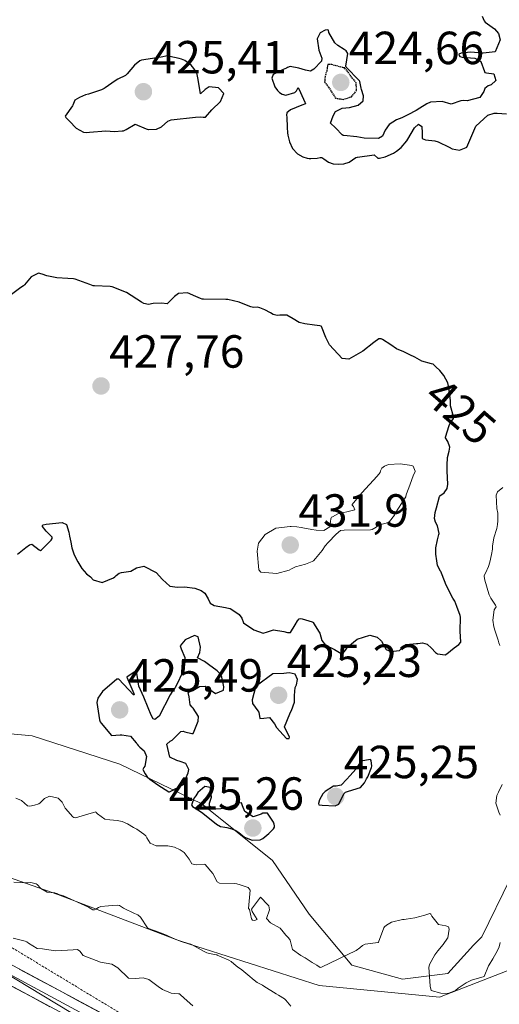
# Model space of a CAD drawing. Units: metres. Extents: x 580293 to 583738, y 4717330 to 4719684.
# Drawn here: x 582574 to 582678, y 4718062 to 4718274 of the extents above; entities that cross this region are included whole.
import ezdxf
from ezdxf.enums import TextEntityAlignment as Align

# ---------------------------------------------------------------- set-up
doc = ezdxf.new("R2010")
doc.units = ezdxf.units.M
doc.header["$MEASUREMENT"] = 0
doc.linetypes.add('TRAZOS', pattern=[0.75, 0.5, -0.25])
doc.linetypes.add('TRAZOS2', pattern=[0.375, 0.25, -0.125])
for name, color, linetype, lineweight in [('Carátula', 7, 'Continuous', 5), ('Cultivos herbáceos CxS', 92, 'Continuous', 0), ('Cultivos leñosos CxS', 92, 'Continuous', 0), ('Curva de nivel maestra', 36, 'Continuous', 30), ('Curva de nivel maestra depresión', 36, 'TRAZOS2', 30), ('Curva de nivel normal', 36, 'Continuous', 0), ('Escarpado lineal', 39, 'TRAZOS', 0), ('Explotación a cielo abierto', 254, 'Continuous', 0), ('Explotación a cielo abierto Cxs', 254, 'Continuous', 0), ('Layer 0', 7, 'Continuous', 0), ('Punto de cota en terreno', 7, 'Continuous', 0), ('Rótulo de curva de nivel directora', 19, 'Continuous', 0), ('Rótulo de punto de cota en terreno', 19, 'Continuous', 0), ('Suelo desnudo CxS', 43, 'Continuous', 0)]:
    doc.layers.add(name, color=color, linetype=linetype, lineweight=lineweight)
doc.styles.add('Arial', font='txt', dxfattribs={"height": 0.2})

# ---------------------------------------------------------------- blocks, each defined once
blk = doc.blocks.new('*U151')
at = {"layer": 'Cultivos herbáceos CxS', "color": 92, "linetype": 'Continuous', "lineweight": 0}
blk.add_polyline3d([(582450.3263, 4718276.0669, 421.7175), (582432.5989, 4718250.1065, 420.0593), (582445.2637, 4718214.6433, 417.0629), (582454.9883, 4718186.0039, 415.7421), (582456.6583, 4718181.0847, 415.0956), (582459.3343, 4718179.3179, 415.501), (582456.4405, 4718178.9581, 414.8568), (582477.4775, 4718142.3237, 411.743), (582500.7051, 4718109.8031, 410.4647), (582516.5005, 4718094.0063, 409.583), (582542.5167, 4718085.6447, 409.012), (582567.6025, 4718070.7783, 407.1344), (582612.2015, 4718043.8323, 404.4641)], dxfattribs=at)
blk = doc.blocks.new('*U186')
at = {"layer": 'Curva de nivel normal', "color": 36, "linetype": 'Continuous', "lineweight": 0}
blk.add_polyline3d([(582632.95, 4718061.33, 415), (582631.85, 4718062.62, 415), (582631.54, 4718062.91, 415), (582630.27, 4718063.74, 415), (582629.74, 4718064.05, 415), (582627.1, 4718065.7, 415), (582626.85, 4718065.88, 415), (582626.54, 4718066.06, 415), (582625.69, 4718066.46, 415), (582625.04, 4718066.94, 415), (582623.65, 4718068.11, 415), (582622.35, 4718069.18, 415), (582621.39, 4718069.82, 415), (582621.12, 4718070.04, 415), (582620.06, 4718071, 415), (582619.53, 4718071.3, 415), (582617.89, 4718072.01, 415), (582617.06, 4718072.35, 415), (582616.93, 4718072.39, 415), (582616.39, 4718072.51, 415), (582614.83, 4718072.88, 415), (582614.21, 4718073.13, 415), (582611.63, 4718074.57, 415), (582611.38, 4718074.72, 415), (582611.3, 4718074.75, 415), (582609.61, 4718075.2, 415), (582608.37, 4718075.64, 415), (582606.7, 4718076.38, 415), (582606.11, 4718076.65, 415), (582604.43, 4718077.32, 415), (582602.21, 4718078.11, 415), (582602.01, 4718078.25, 415), (582600.49, 4718080.52, 415), (582599.95, 4718081.04, 415), (582599.19, 4718081.34, 415), (582596.85, 4718082.52, 415), (582595.94, 4718083.03, 415), (582595.45, 4718083.13, 415), (582593.57, 4718082.97, 415), (582591.95, 4718082.83, 415), (582591.45, 4718082.66, 415), (582591.09, 4718082.43, 415), (582590.55, 4718082.11, 415), (582590.21, 4718082.14, 415), (582589.26, 4718082.73, 415), (582583.86, 4718085.12, 415), (582582.88, 4718085.45, 415), (582582.69, 4718085.52, 415), (582582.45, 4718085.64, 415), (582582.19, 4718085.76, 415), (582582.05, 4718085.78, 415), (582580.39, 4718085.93, 415), (582579, 4718086.74, 415), (582578.23, 4718087.57, 415), (582578.02, 4718087.72, 415), (582576.84, 4718088, 415), (582576.16, 4718087.94, 415), (582576.03, 4718087.92, 415), (582573.2, 4718088.1, 415)], dxfattribs=at)
blk = doc.blocks.new('5PATER')
at = {"layer": 'Carátula', "linetype": 'Continuous', "lineweight": 5}
h = blk.add_hatch(color=250, dxfattribs=at)
edge = h.paths.add_edge_path()
edge.add_ellipse((0, 0.01), major_axis=(-1.33, -1.34), ratio=0.999422, start_angle=0, end_angle=360)
blk = doc.blocks.new('*U212')
at = {"layer": 'Explotación a cielo abierto Cxs', "color": 254, "linetype": 'Continuous', "lineweight": 0}
blk.add_polyline3d([(582686.3401, 4718101.3301, 419.2889), (582674.1301, 4718076.3201, 421.3181), (582672.3001, 4718074.4901, 422.1221), (582666.8101, 4718068.3801, 421.4886), (582657.0401, 4718067.1701, 419.2035), (582646.0601, 4718070.2201, 419.8364), (582636.9101, 4718081.2101, 423.3662), (582628.9801, 4718092.8001, 424.1409), (582613.7301, 4718105.0101, 424.8196), (582596.0301, 4718113.5601, 424.2513), (582577.1201, 4718119.6601, 423.7223), (582556.9801, 4718121.5001, 423.0585)], dxfattribs=at)

msp = doc.modelspace()

# ---------------------------------------------------------------- linework, layer by layer
at = {"layer": 'Cultivos herbáceos CxS', "color": 92, "linetype": 'Continuous', "lineweight": 0}
msp.add_polyline3d([(582459.33, 4718179.32, 415.5), (582456.44, 4718178.96, 414.86), (582477.48, 4718142.32, 411.74), (582500.71, 4718109.8, 410.46), (582516.5, 4718094.01, 409.58), (582542.52, 4718085.64, 409.01), (582567.6, 4718070.78, 407.13), (582612.2, 4718043.83, 404.46), (582686.07, 4718005.06, 399.64)], dxfattribs=at)
at = {"layer": 'Cultivos leñosos CxS', "color": 92, "linetype": 'Continuous', "lineweight": 0}
for points in [[(582612.2, 4718043.83, 404.46), (582567.6, 4718070.78, 407.13), (582542.52, 4718085.64, 409.01), (582516.5, 4718094.01, 409.58), (582500.71, 4718109.8, 410.46), (582477.48, 4718142.32, 411.74), (582456.44, 4718178.96, 414.86), (582459.33, 4718179.32, 415.5), (582490.22, 4718158.92, 419.63), (582522.51, 4718120.29, 419.82), (582544.68, 4718098.76, 414.35), (582582.67, 4718085.47, 413.63), (582609.27, 4718075.33, 413.09), (582639.03, 4718065.83, 416.78), (582664.99, 4718063.3, 417.5), (582679.56, 4718069, 415.32)], [(582459.33, 4718179.32, 415.5), (582456.44, 4718178.96, 414.86), (582477.48, 4718142.32, 411.74), (582500.71, 4718109.8, 410.46), (582516.5, 4718094.01, 409.58), (582542.52, 4718085.64, 409.01), (582567.6, 4718070.78, 407.13), (582612.2, 4718043.83, 404.46), (582686.07, 4718005.06, 399.64)], [(582459.33, 4718179.32, 415.5), (582490.22, 4718158.92, 419.63), (582522.51, 4718120.29, 419.82), (582544.68, 4718098.76, 414.35), (582582.67, 4718085.47, 413.63), (582609.27, 4718075.33, 413.09), (582639.03, 4718065.83, 416.78), (582664.99, 4718063.3, 417.5), (582679.56, 4718069, 415.32)]]:
    msp.add_polyline3d(points, dxfattribs=at)
at = {"layer": 'Curva de nivel maestra', "color": 36, "linetype": 'Continuous', "lineweight": 30}
for points in [[(582674.22, 4718274.88, 425), (582674.61, 4718273.85, 425), (582674.86, 4718273.53, 425), (582676.83, 4718272.1, 425), (582677.71, 4718271.08, 425), (582678.06, 4718269.76, 425), (582677.03, 4718267.18, 425), (582674.41, 4718266.88, 425), (582674.08, 4718266.9, 425), (582672.53, 4718267.03, 425), (582671.67, 4718267.08, 425), (582669.69, 4718266.86, 425), (582669.17, 4718266.67, 425), (582669.23, 4718266.35, 425), (582669.39, 4718266.16, 425), (582669.85, 4718266, 425), (582672.63, 4718265.82, 425), (582673.93, 4718265.1, 425), (582674.68, 4718262.94, 425), (582674.78, 4718262.73, 425), (582675.13, 4718262.6, 425), (582676.73, 4718262.41, 425), (582677.13, 4718261, 425), (582676.15, 4718260.04, 425), (582675.48, 4718259.8, 425), (582674.8, 4718259.23, 425), (582674.58, 4718258.58, 425), (582673.71, 4718257.3, 425), (582670.99, 4718256.61, 425), (582670.24, 4718256.69, 425), (582669.58, 4718256.56, 425), (582667.49, 4718255.86, 425), (582665.58, 4718256.42, 425), (582663.04, 4718256.29, 425), (582662.26, 4718255.96, 425), (582660.78, 4718254.98, 425), (582659.93, 4718254.53, 425), (582658.15, 4718253.55, 425), (582656.88, 4718252.95, 425), (582655.75, 4718252.48, 425), (582654.13, 4718251.47, 425), (582653.3, 4718250.26, 425), (582652.69, 4718248.94, 425), (582651.83, 4718248.44, 425), (582648.77, 4718248.56, 425), (582647.15, 4718248.83, 425), (582644.37, 4718249.11, 425), (582644.2, 4718249.14, 425), (582643.99, 4718249.24, 425), (582643.83, 4718249.4, 425), (582642.78, 4718250.58, 425), (582642.58, 4718250.74, 425), (582641.48, 4718251.81, 425), (582642.03, 4718253.36, 425), (582642.59, 4718254.29, 425), (582643.99, 4718255.03, 425), (582645.57, 4718255.17, 425), (582647.47, 4718255.67, 425), (582648.5, 4718256.59, 425), (582648.63, 4718257.7, 425), (582648.19, 4718259.03, 425), (582648.1, 4718259.34, 425), (582647.82, 4718260.75, 425), (582647.72, 4718260.89, 425), (582647.64, 4718260.95, 425), (582644.86, 4718263.85, 425), (582644.76, 4718264.08, 425), (582645.22, 4718266.82, 425), (582644.85, 4718267.37, 425), (582644.43, 4718267.69, 425), (582643.05, 4718268.52, 425), (582642.39, 4718269.1, 425), (582641.15, 4718271.36, 425), (582641.06, 4718271.81, 425), (582640.94, 4718271.91, 425), (582640.31, 4718271.86, 425), (582639.26, 4718271.29, 425), (582638.6, 4718269.97, 425), (582638.95, 4718267.55, 425), (582639.61, 4718265.77, 425), (582639.55, 4718265.17, 425), (582637.92, 4718263.39, 425), (582637.17, 4718263, 425), (582636.06, 4718263.19, 425), (582634.62, 4718263.65, 425), (582632.8, 4718264.01, 425), (582632.2, 4718263.81, 425), (582631.97, 4718263.67, 425), (582631.29, 4718263.36, 425), (582629.12, 4718262.28, 425), (582628.83, 4718261.45, 425), (582629.45, 4718259.64, 425), (582630.07, 4718258.81, 425), (582630.51, 4718258.38, 425), (582631.09, 4718258.03, 425), (582631.85, 4718257.84, 425), (582633.81, 4718258.4, 425), (582634.12, 4718258.75, 425), (582634.48, 4718259.46, 425), (582635.04, 4718258.42, 425), (582635.98, 4718256.28, 425), (582636.04, 4718256.15, 425), (582636.06, 4718255.91, 425), (582635.33, 4718255.66, 425), (582632.82, 4718254.65, 425), (582632.05, 4718253.99, 425), (582632.01, 4718253.48, 425), (582632.06, 4718253.04, 425), (582632.13, 4718250.86, 425), (582632.21, 4718249.67, 425), (582632.28, 4718249.19, 425), (582632.62, 4718247.75, 425), (582633.26, 4718246.3, 425), (582634.34, 4718245.15, 425), (582635.48, 4718244.53, 425), (582636.44, 4718244.2, 425), (582636.91, 4718244.13, 425), (582637.27, 4718244.13, 425), (582638.61, 4718244.24, 425), (582639.26, 4718244.39, 425), (582639.58, 4718244.4, 425), (582640.03, 4718244.1, 425), (582641.03, 4718243.37, 425), (582642.04, 4718243.01, 425), (582643.2, 4718242.92, 425), (582644.34, 4718242.98, 425), (582645.51, 4718243.4, 425), (582646.98, 4718244.38, 425), (582647.2, 4718244.43, 425), (582647.3, 4718244.42, 425), (582650.87, 4718244.95, 425), (582651.68, 4718244.26, 425), (582652.05, 4718244.21, 425), (582653.3, 4718244.51, 425), (582655.08, 4718245.31, 425), (582655.73, 4718245.72, 425), (582656.75, 4718246.51, 425), (582657.96, 4718247.95, 425), (582658.19, 4718248.3, 425), (582659.63, 4718250.8, 425), (582660.47, 4718251.54, 425), (582661.2, 4718251.08, 425)], [(582588.78, 4718249.73, 425), (582589.52, 4718249.84, 425), (582593.03, 4718250.09, 425), (582594.9, 4718249.99, 425), (582596.52, 4718250.15, 425), (582596.69, 4718250.13, 425), (582596.82, 4718250.12, 425), (582597.41, 4718250.42, 425), (582599.37, 4718251.53, 425), (582601.75, 4718250.53, 425), (582602.12, 4718250.43, 425), (582602.26, 4718250.41, 425), (582603.97, 4718250.47, 425), (582605.06, 4718250.98, 425), (582606.43, 4718252.2, 425), (582607.1, 4718252.47, 425), (582612.39, 4718253.09, 425), (582613.47, 4718253.15, 425), (582614.02, 4718253.07, 425), (582614.53, 4718253.09, 425), (582615.92, 4718254.63, 425), (582617.79, 4718256.48, 425), (582618.47, 4718258.16, 425), (582617.32, 4718259.43, 425), (582615.3, 4718259.64, 425), (582614.45, 4718259.06, 425), (582613.47, 4718258.11, 425), (582612.95, 4718261.21, 425), (582612.63, 4718262.64, 425), (582612.43, 4718262.95, 425), (582612.01, 4718263.53, 425), (582611.42, 4718264.25, 425), (582610.08, 4718265.26, 425), (582609.31, 4718265.61, 425), (582608.82, 4718265.74, 425), (582606.8, 4718266.16, 425), (582606.54, 4718266.23, 425), (582606.42, 4718266.26, 425), (582606.34, 4718266.27, 425), (582604.98, 4718266.04, 425), (582600.73, 4718265.36, 425), (582600.37, 4718265.23, 425), (582599.21, 4718264.28, 425), (582597.63, 4718262.38, 425), (582597.28, 4718262.09, 425), (582595.62, 4718261.24, 425), (582595, 4718260.92, 425), (582592.88, 4718259.4, 425), (582592.67, 4718259.23, 425), (582592.1, 4718258.97, 425), (582589.47, 4718258.11, 425), (582589.29, 4718258.06, 425), (582588.66, 4718257.86, 425), (582587.37, 4718257.33, 425), (582586.3, 4718256.71, 425), (582585.89, 4718255.63, 425), (582585.86, 4718255.53, 425), (582584.26, 4718253.31, 425), (582584.39, 4718252.99, 425), (582585.16, 4718252.22, 425), (582586.6, 4718250.72, 425), (582588.21, 4718249.81, 425), (582588.78, 4718249.73, 425)], [(582661.2, 4718251.08, 425), (582661.27, 4718249.67, 425), (582661.24, 4718248.47, 425), (582662, 4718248.17, 425), (582663.95, 4718247.96, 425), (582664.73, 4718247.73, 425), (582667.08, 4718246.63, 425), (582667.75, 4718246.26, 425), (582669.34, 4718245.97, 425), (582670.36, 4718246.36, 425), (582670.71, 4718246.5, 425), (582670.86, 4718246.61, 425), (582672.82, 4718251.12, 425), (582675.39, 4718253.48, 425), (582676.8, 4718253.93, 425), (582677.43, 4718253.93, 425), (582679.44, 4718253.78, 425)], [(582573.98, 4718158.86, 425), (582575.78, 4718160.26, 425), (582576.58, 4718160.83, 425), (582577.06, 4718161, 425), (582578.66, 4718159.77, 425), (582578.92, 4718159.61, 425), (582579.17, 4718159.74, 425), (582581.21, 4718161.85, 425), (582581.45, 4718162.24, 425), (582581.44, 4718162.51, 425), (582580.16, 4718163.82, 425), (582579.34, 4718164.8, 425), (582579.38, 4718165.03, 425), (582579.44, 4718165.09, 425), (582579.53, 4718165.15, 425), (582580.15, 4718165.29, 425), (582583.6, 4718165.67, 425), (582584.57, 4718165.22, 425), (582585.02, 4718163.55, 425), (582585.17, 4718162.69, 425), (582585.45, 4718161.41, 425), (582585.69, 4718160.21, 425), (582586.19, 4718158.7, 425), (582586.98, 4718157.17, 425), (582587.83, 4718155.75, 425), (582588.82, 4718154.58, 425), (582589.11, 4718154.38, 425), (582589.69, 4718153.95, 425), (582590.3, 4718153.29, 425), (582592.21, 4718152.75, 425), (582594.68, 4718153.7, 425), (582594.94, 4718153.96, 425), (582595.22, 4718154.26, 425), (582595.92, 4718154.75, 425), (582596.4, 4718154.86, 425), (582598.41, 4718155.14, 425), (582599.64, 4718155.9, 425), (582601.19, 4718156.24, 425), (582603.85, 4718154.9, 425), (582605.22, 4718153.38, 425), (582606.86, 4718151.91, 425), (582608.5, 4718151.69, 425), (582609.99, 4718151.8, 425), (582612.21, 4718151.51, 425), (582613.61, 4718151, 425), (582614.38, 4718150.43, 425), (582615.11, 4718149.19, 425), (582615.5, 4718148.25, 425), (582616.38, 4718147.78, 425), (582618.86, 4718147.32, 425), (582619.74, 4718147.12, 425), (582619.84, 4718147.08, 425), (582620.41, 4718146.77, 425), (582621.8, 4718145.81, 425), (582622.36, 4718145.05, 425), (582622.72, 4718143.99, 425), (582624.92, 4718142.48, 425), (582626.95, 4718141.82, 425), (582627.87, 4718142.1, 425), (582629.22, 4718142.53, 425), (582631.39, 4718142.13, 425), (582632.19, 4718141.94, 425), (582632.88, 4718141.96, 425), (582633.88, 4718143.59, 425), (582634.39, 4718144.48, 425), (582634.73, 4718144.86, 425), (582635.01, 4718144.93, 425), (582635.39, 4718144.88, 425), (582637.54, 4718144.22, 425), (582637.69, 4718144.17, 425), (582637.76, 4718144.11, 425), (582638.17, 4718143.41, 425), (582639.06, 4718142.01, 425), (582639.17, 4718141.76, 425), (582639.59, 4718140.2, 425), (582640.37, 4718139.19, 425), (582642.34, 4718138.24, 425), (582643.76, 4718137.41, 425), (582644.17, 4718137.38, 425), (582644.51, 4718137.84, 425), (582645.23, 4718138.83, 425), (582647.26, 4718140.52, 425), (582649.95, 4718141.37, 425), (582651.57, 4718140.9, 425), (582652.37, 4718140.18, 425), (582652.45, 4718140.04, 425), (582653.5, 4718138.25, 425), (582654.5, 4718137.85, 425), (582656.39, 4718138.09, 425), (582657.64, 4718139.29, 425), (582657.72, 4718139.34, 425), (582657.77, 4718139.35, 425), (582660.04, 4718139.55, 425), (582660.31, 4718139.58, 425), (582661.29, 4718139.68, 425), (582662.3, 4718139.4, 425), (582663.24, 4718138.55, 425), (582664.11, 4718137.6, 425), (582664.55, 4718137.36, 425), (582666.19, 4718137.14, 425), (582666.6, 4718137.36, 425), (582668.13, 4718138.63, 425), (582669.13, 4718139.34, 425), (582669.6, 4718139.87, 425), (582669.45, 4718142.21, 425), (582669.44, 4718142.28, 425), (582669.53, 4718145.2, 425), (582669.53, 4718145.27, 425), (582669.48, 4718145.63, 425), (582668.75, 4718147.57, 425), (582668.27, 4718148.68, 425), (582667.99, 4718149.12, 425), (582667.86, 4718149.32, 425), (582666.37, 4718152.3, 425), (582666.2, 4718152.69, 425), (582665.29, 4718155.06, 425), (582665.24, 4718155.15, 425), (582664.59, 4718156.41, 425), (582664.43, 4718157.39, 425), (582664.22, 4718158.86, 425), (582664.18, 4718160.17, 425), (582664.59, 4718161.94, 425), (582664.87, 4718163.06, 425), (582664.89, 4718163.28, 425), (582664.59, 4718164.94, 425), (582664.16, 4718165.74, 425), (582663.88, 4718166.51, 425), (582664.05, 4718167.83, 425), (582664.34, 4718168.8, 425), (582665.01, 4718171.25, 425), (582665.06, 4718171.37, 425), (582665.1, 4718171.42, 425), (582666, 4718172.09, 425), (582666.66, 4718172.98, 425), (582666.8, 4718173.91, 425), (582666.64, 4718176.73, 425), (582666.63, 4718177.31, 425), (582666.61, 4718177.99, 425), (582666.71, 4718179.7, 425), (582667.11, 4718181.04, 425), (582667.21, 4718181.89, 425), (582666.77, 4718183.1, 425), (582666.32, 4718183.91, 425), (582666.3, 4718184.05, 425), (582667.05, 4718186.61, 425), (582667.3, 4718187.05, 425), (582668.01, 4718188.1, 425), (582668.03, 4718188.49, 425), (582667.33, 4718190.79, 425), (582667.35, 4718191.55, 425), (582667.36, 4718192, 425), (582667, 4718194.71, 425), (582666.77, 4718195.75, 425), (582665.96, 4718197.38, 425), (582665.04, 4718198.42, 425), (582664.17, 4718199.25, 425), (582663.6, 4718199.77, 425), (582663.28, 4718199.9, 425), (582661.19, 4718200.45, 425), (582659.64, 4718201.28, 425), (582658.62, 4718201.81, 425), (582657.72, 4718202.27, 425), (582657.31, 4718202.44, 425), (582655.7, 4718203.14, 425), (582654.47, 4718203.94, 425), (582652.73, 4718205.1, 425), (582652.38, 4718205.24, 425), (582652.18, 4718205.29, 425), (582651.94, 4718205.29, 425), (582650.83, 4718204.5, 425), (582648.47, 4718202.61, 425), (582645.41, 4718200.88, 425), (582644.01, 4718201.03, 425), (582641.28, 4718203.98, 425), (582640.51, 4718205.58, 425), (582639.57, 4718207.9, 425), (582639.5, 4718207.97, 425), (582639.16, 4718208.04, 425), (582638.06, 4718208.23, 425), (582635.92, 4718208.48, 425), (582634.7, 4718208.8, 425), (582633.4, 4718209.61, 425), (582632.05, 4718210.35, 425), (582630.56, 4718210.36, 425), (582629.98, 4718210.31, 425), (582629.1, 4718210.5, 425), (582628.54, 4718210.87, 425), (582627.35, 4718211.54, 425), (582626.27, 4718211.93, 425), (582625.7, 4718212.08, 425), (582624.88, 4718212.03, 425), (582624.27, 4718212.14, 425), (582622.32, 4718212.99, 425), (582621.77, 4718213.18, 425), (582619.34, 4718213.76, 425), (582619.19, 4718213.77, 425), (582618.9, 4718213.75, 425), (582614.11, 4718213.83, 425), (582613.79, 4718213.85, 425), (582613.46, 4718213.94, 425), (582612.43, 4718214.38, 425), (582610.65, 4718215.22, 425), (582608.66, 4718215.02, 425), (582607.86, 4718214.39, 425), (582607.21, 4718213.74, 425), (582606.25, 4718212.81, 425), (582605.05, 4718212.93, 425), (582603.21, 4718212.87, 425), (582602.25, 4718212.68, 425), (582601.22, 4718212.87, 425), (582600.73, 4718213.19, 425), (582597.48, 4718215.25, 425), (582594.36, 4718216.5, 425), (582593.93, 4718216.57, 425), (582590.56, 4718216.7, 425), (582590.38, 4718216.7, 425), (582590.31, 4718216.72, 425), (582589.56, 4718216.98, 425), (582586.39, 4718218.14, 425), (582586.06, 4718218.21, 425), (582584.84, 4718218.27, 425), (582582.47, 4718218.43, 425), (582580.3, 4718218.83, 425), (582579.29, 4718219.2, 425), (582578.47, 4718219.41, 425), (582576.93, 4718218.61, 425), (582575.46, 4718216.91, 425), (582575.32, 4718216.77, 425), (582575.23, 4718216.69, 425), (582574.71, 4718216.31, 425), (582572.1, 4718214.42, 425)], [(582599.77, 4718132.73, 425), (582599.6, 4718133.64, 425), (582597.58, 4718132.33, 425), (582599.04, 4718128.77, 425), (582599.14, 4718128.51, 425), (582599.05, 4718128.48, 425), (582599.02, 4718128.49, 425), (582595.82, 4718131.84, 425), (582595.4, 4718131.84, 425), (582592.28, 4718129.2, 425), (582591.33, 4718127.8, 425), (582591.06, 4718126.82, 425), (582591.65, 4718123.1, 425), (582591.82, 4718122.66, 425), (582592.02, 4718122.35, 425), (582594.27, 4718119.74, 425), (582596.11, 4718119.84, 425), (582596.44, 4718119.85, 425), (582598.34, 4718119.59, 425), (582599.6, 4718118.16, 425), (582599.72, 4718118, 425), (582599.81, 4718117.87, 425), (582600.03, 4718117.58, 425), (582600.39, 4718117.21, 425), (582601.28, 4718116.44, 425), (582601.8, 4718115.18, 425), (582601.45, 4718113.13, 425), (582601.24, 4718112.8, 425), (582601.03, 4718112.4, 425), (582601.53, 4718111.49, 425), (582601.97, 4718110.84, 425), (582602.51, 4718110.28, 425), (582604.21, 4718109.09, 425), (582606.6, 4718107.57, 425), (582606.67, 4718107.55, 425), (582606.79, 4718107.61, 425), (582609.76, 4718109.14, 425), (582610.18, 4718110.29, 425), (582610.78, 4718111.64, 425), (582610.94, 4718112.38, 425), (582610.3, 4718113.69, 425), (582609.08, 4718114.13, 425), (582608.36, 4718114.34, 425), (582606.82, 4718115.02, 425), (582606.16, 4718117.85, 425), (582606.91, 4718118.48, 425), (582607.34, 4718118.75, 425), (582608.39, 4718119.77, 425), (582609.2, 4718120.62, 425), (582609.68, 4718120.65, 425), (582610.07, 4718120.5, 425), (582611.54, 4718120.19, 425), (582611.84, 4718120.14, 425), (582611.88, 4718120.16, 425), (582611.94, 4718120.31, 425), (582612.91, 4718122.83, 425), (582612.99, 4718123.81, 425), (582611.84, 4718125.63, 425), (582611.64, 4718125.82, 425), (582611.24, 4718126.37, 425), (582611, 4718128.06, 425), (582610.78, 4718129.01, 425), (582612.18, 4718129.68, 425), (582613.2, 4718130.31, 425), (582614.42, 4718130.35, 425), (582615.48, 4718129.68, 425), (582616.71, 4718128.78, 425), (582618.4, 4718129.49, 425), (582618.48, 4718130.24, 425), (582618.05, 4718132.29, 425), (582617.86, 4718132.9, 425), (582617.07, 4718133.66, 425), (582615.18, 4718135.06, 425), (582614.32, 4718135.65, 425), (582612.81, 4718136.51, 425), (582613.27, 4718137.65, 425), (582613.41, 4718138.75, 425), (582612.96, 4718140.98, 425), (582612.15, 4718141.31, 425), (582610.12, 4718140.39, 425), (582609.05, 4718139.09, 425), (582609.27, 4718138.43, 425), (582610.07, 4718136.52, 425), (582610.08, 4718135.52, 425), (582609.81, 4718134.02, 425), (582609.63, 4718133.43, 425), (582608.27, 4718130.55, 425), (582607.64, 4718129.41, 425), (582607.25, 4718129.05, 425), (582606.89, 4718128.52, 425), (582604.49, 4718123.9, 425), (582603.62, 4718123.15, 425), (582603.21, 4718123.3, 425), (582602.78, 4718124.09, 425), (582602.14, 4718125.71, 425), (582601.19, 4718128.02, 425), (582600.15, 4718130.4, 425), (582599.77, 4718132.73, 425)], [(582631.98, 4718119.1, 425), (582632.56, 4718119.11, 425), (582632.63, 4718119.37, 425), (582631.58, 4718121.59, 425), (582632.73, 4718124.43, 425), (582632.8, 4718124.59, 425), (582633.05, 4718125.13, 425), (582633.71, 4718126.9, 425), (582633.75, 4718128.36, 425), (582633.89, 4718130.09, 425), (582634.14, 4718130.64, 425), (582634.37, 4718131.82, 425), (582633.85, 4718132.96, 425), (582632.55, 4718133.22, 425), (582631.44, 4718133.08, 425), (582629.05, 4718133.01, 425), (582625.52, 4718130.44, 425), (582625.4, 4718130.33, 425), (582625.32, 4718130.18, 425), (582624.55, 4718127.43, 425), (582624.64, 4718126.6, 425), (582625.84, 4718125.08, 425), (582625.99, 4718124.76, 425), (582626.25, 4718123.42, 425), (582627.1, 4718123.43, 425), (582628.34, 4718123.63, 425), (582629.37, 4718122.24, 425), (582629.84, 4718121.46, 425), (582631.98, 4718119.1, 425)], [(582642.49, 4718104.57, 425), (582643.3, 4718104.89, 425), (582644.36, 4718107.17, 425), (582644.7, 4718107.52, 425), (582645.36, 4718107.72, 425), (582647.95, 4718108.49, 425), (582648.83, 4718109.54, 425), (582649.15, 4718110.21, 425), (582649.26, 4718110.4, 425), (582649.57, 4718110.79, 425), (582650.36, 4718112.79, 425), (582650.39, 4718113.13, 425), (582650.22, 4718114.35, 425), (582650.11, 4718114.54, 425), (582648.03, 4718114.17, 425), (582647.24, 4718112.91, 425), (582647.11, 4718112.64, 425), (582646.99, 4718112.52, 425), (582645.62, 4718111.05, 425), (582644.99, 4718110.29, 425), (582643.77, 4718109.02, 425), (582642.73, 4718108.81, 425), (582642.16, 4718108.83, 425), (582640.3, 4718107.66, 425), (582639.83, 4718107.17, 425), (582639.14, 4718105.87, 425), (582638.92, 4718105.07, 425), (582638.98, 4718104.78, 425), (582639.7, 4718104.69, 425), (582642.49, 4718104.57, 425)], [(582624.59, 4718097.14, 425), (582626.28, 4718097.21, 425), (582626.9, 4718097.52, 425), (582628.2, 4718098.59, 425), (582629.2, 4718099.62, 425), (582629.38, 4718099.96, 425), (582629.4, 4718100.23, 425), (582629.32, 4718100.62, 425), (582629.19, 4718101.04, 425), (582627.91, 4718102.95, 425), (582626.89, 4718103, 425), (582626.52, 4718102.77, 425), (582624.77, 4718102.18, 425), (582623.02, 4718103.37, 425), (582622.53, 4718104.56, 425), (582622.29, 4718105.23, 425), (582621.47, 4718105.11, 425), (582620.73, 4718104.73, 425), (582619.53, 4718104.27, 425), (582617.82, 4718103.9, 425), (582616.72, 4718103.82, 425), (582615.36, 4718104.51, 425), (582615.38, 4718105.1, 425), (582615.78, 4718106.45, 425), (582615.61, 4718108.52, 425), (582614.4, 4718108.75, 425), (582612.86, 4718107.44, 425), (582612.44, 4718106.75, 425), (582612.11, 4718106.26, 425), (582611.52, 4718104.78, 425), (582611.7, 4718104.43, 425), (582612.11, 4718104.18, 425), (582613.67, 4718103.19, 425), (582613.94, 4718102.97, 425), (582616.88, 4718100.6, 425), (582617.78, 4718100.1, 425), (582618.68, 4718099.93, 425), (582619.11, 4718099.92, 425), (582620.19, 4718099.61, 425), (582621.07, 4718099.23, 425), (582621.69, 4718098.82, 425), (582622.94, 4718097.82, 425), (582624.59, 4718097.14, 425)]]:
    msp.add_polyline3d(points, dxfattribs=at)
at = {"layer": 'Curva de nivel maestra depresión', "color": 36, "linetype": 'TRAZOS2', "lineweight": 30}
msp.add_polyline3d([(582644.18, 4718256.91, 425), (582646.01, 4718257.47, 425), (582647.12, 4718258.87, 425), (582647.01, 4718260.45, 425), (582644.57, 4718263.68, 425), (582644.49, 4718263.72, 425), (582644.17, 4718263.75, 425), (582641.7, 4718264.42, 425), (582640.89, 4718264.42, 425), (582640.67, 4718263.09, 425), (582640.3, 4718261.78, 425), (582640.22, 4718260.61, 425), (582641.02, 4718259.55, 425), (582641.52, 4718258.84, 425), (582642.55, 4718257.18, 425), (582644.18, 4718256.91, 425)], dxfattribs=at)
at = {"layer": 'Curva de nivel normal', "color": 36, "linetype": 'Continuous', "lineweight": 0}
for points in [[(582638.28, 4718157.89, 430), (582639.65, 4718159.64, 430), (582640.32, 4718160.62, 430), (582640.99, 4718161.34, 430), (582642.73, 4718163.16, 430), (582643.67, 4718163.9, 430), (582644.4, 4718164.02, 430), (582650.14, 4718164.05, 430), (582650.5, 4718164.13, 430), (582651.3, 4718164.64, 430), (582651.79, 4718165, 430), (582652.03, 4718165.12, 430), (582653.46, 4718165.49, 430), (582654.23, 4718165.88, 430), (582655.26, 4718167.25, 430), (582655.67, 4718167.97, 430), (582657.29, 4718170.52, 430), (582657.72, 4718171.2, 430), (582657.76, 4718171.35, 430), (582657.87, 4718171.82, 430), (582658.57, 4718173.72, 430), (582659.41, 4718175.91, 430), (582659.73, 4718176.57, 430), (582659.74, 4718176.63, 430), (582659.71, 4718176.75, 430), (582659.29, 4718177.78, 430), (582659.06, 4718177.95, 430), (582656.52, 4718178.28, 430), (582653.98, 4718178.17, 430), (582653.1, 4718177.79, 430), (582652.54, 4718177.37, 430), (582652.29, 4718176.77, 430), (582652.2, 4718176.46, 430), (582651.57, 4718175.64, 430), (582648.24, 4718172.03, 430), (582646.17, 4718169.51, 430), (582646.16, 4718169.42, 430), (582646.45, 4718169.12, 430), (582646.73, 4718168.36, 430), (582645.01, 4718167.97, 430), (582643.07, 4718167.52, 430), (582641.89, 4718166.88, 430), (582641.73, 4718166.79, 430), (582641.63, 4718166.7, 430), (582641.55, 4718166.45, 430), (582641.36, 4718164.69, 430), (582640.05, 4718163.93, 430), (582638.39, 4718164.01, 430), (582637.48, 4718164.17, 430), (582635.53, 4718164.54, 430), (582635.13, 4718164.61, 430), (582634.22, 4718164.7, 430), (582632.98, 4718164.8, 430), (582632.79, 4718164.82, 430), (582629.68, 4718164.45, 430), (582627.37, 4718163.04, 430), (582625.97, 4718161.18, 430), (582625.63, 4718159.49, 430), (582626.02, 4718155.44, 430), (582626.43, 4718154.96, 430), (582629.92, 4718154.68, 430), (582632.59, 4718155.35, 430), (582633.09, 4718155.66, 430), (582633.91, 4718156.09, 430), (582636.09, 4718156.68, 430), (582637.53, 4718157.23, 430), (582637.8, 4718157.4, 430), (582638.28, 4718157.89, 430)], [(582678.65, 4718173.21, 420), (582677.52, 4718172.24, 420), (582677.19, 4718171.54, 420), (582677.35, 4718168.66, 420), (582677.57, 4718167.65, 420), (582677.61, 4718167.24, 420), (582677.56, 4718166.04, 420), (582677.52, 4718165.22, 420), (582677.33, 4718164.34, 420), (582676.74, 4718162.37, 420), (582676.41, 4718160.54, 420), (582676.39, 4718159.9, 420), (582676.23, 4718158.77, 420), (582675.85, 4718157.13, 420), (582675.57, 4718156.15, 420), (582674.88, 4718154.71, 420), (582674.66, 4718154.22, 420), (582674.62, 4718154, 420), (582674.75, 4718153.2, 420), (582675.6, 4718150.28, 420), (582675.69, 4718150.05, 420), (582676.07, 4718149.31, 420), (582677.06, 4718147.8, 420), (582677.22, 4718147.54, 420), (582677.23, 4718147.49, 420), (582677.21, 4718147.45, 420), (582676.78, 4718146.8, 420), (582676.51, 4718144.63, 420), (582676.74, 4718143.13, 420), (582676.98, 4718142.2, 420), (582677.67, 4718140.29, 420), (582677.74, 4718140.02, 420), (582677.8, 4718139.73, 420), (582678.03, 4718139.13, 420)], [(582678.51, 4718109.16, 420), (582677.72, 4718107.5, 420), (582677.33, 4718106.81, 420), (582677.13, 4718105.15, 420), (582677.82, 4718103.17, 420), (582678.08, 4718102.56, 420)], [(582678.11, 4718075.07, 420), (582677.85, 4718074.14, 420), (582677.52, 4718073.35, 420), (582676.53, 4718071.59, 420), (582675.7, 4718070.24, 420), (582675.58, 4718070.03, 420), (582674.62, 4718067.77, 420), (582671.93, 4718066.95, 420), (582670.72, 4718066.36, 420), (582669.03, 4718065.21, 420), (582668.44, 4718064.73, 420), (582666.85, 4718064.08, 420), (582665.29, 4718064.15, 420), (582663.18, 4718064.7, 420), (582662.97, 4718065.68, 420), (582662.94, 4718066.74, 420), (582662.7, 4718069.67, 420), (582662.82, 4718070.34, 420), (582663.98, 4718072.41, 420), (582664.6, 4718073.26, 420), (582665.79, 4718074.63, 420), (582666.73, 4718076.01, 420), (582666.75, 4718076.05, 420), (582666.78, 4718076.12, 420), (582667.05, 4718077.98, 420), (582666.95, 4718078.5, 420), (582666.36, 4718078.68, 420), (582664.8, 4718078.96, 420), (582663.31, 4718080.76, 420), (582663.09, 4718081.23, 420), (582662.89, 4718081.34, 420), (582661.8, 4718080.96, 420), (582659.68, 4718080.44, 420), (582657.83, 4718080.12, 420), (582657.34, 4718080.07, 420), (582656.98, 4718080.03, 420), (582654.63, 4718079.45, 420), (582653.54, 4718078.82, 420), (582653.15, 4718078.47, 420), (582653.01, 4718078.23, 420), (582651.86, 4718075.17, 420), (582651.76, 4718075.09, 420), (582648.97, 4718074.74, 420), (582648.37, 4718074.42, 420), (582647.84, 4718073.9, 420), (582647.03, 4718073.33, 420), (582639.56, 4718069.74, 420), (582639.24, 4718069.73, 420), (582638.52, 4718070.17, 420), (582637.53, 4718070.76, 420), (582636, 4718071.8, 420), (582635.07, 4718072.3, 420), (582633.27, 4718073.55, 420), (582632.81, 4718075.56, 420), (582632.39, 4718076.1, 420), (582631.84, 4718076.66, 420), (582631.3, 4718077.39, 420), (582630.62, 4718078.16, 420), (582628.54, 4718079.35, 420), (582627.71, 4718080.27, 420), (582628.3, 4718082.13, 420), (582628.15, 4718082.96, 420), (582628, 4718083.21, 420), (582626.36, 4718084.87, 420), (582624.44, 4718082.27, 420), (582624.57, 4718081.75, 420), (582625.63, 4718080.07, 420), (582625.11, 4718079.83, 420), (582624.64, 4718079.9, 420), (582624.46, 4718080.17, 420), (582624.01, 4718082.18, 420), (582623.99, 4718082.22, 420), (582623.8, 4718082.41, 420), (582624.13, 4718086.38, 420), (582623.69, 4718086.95, 420), (582621.98, 4718087.55, 420), (582621.25, 4718087.76, 420), (582620.84, 4718087.82, 420), (582617.56, 4718087.87, 420), (582617.06, 4718088.2, 420), (582616.07, 4718089.96, 420), (582614.42, 4718091.92, 420), (582614.32, 4718091.97, 420), (582612.5, 4718091.83, 420), (582611.58, 4718092.07, 420), (582611, 4718093.06, 420), (582609.92, 4718094.5, 420), (582609.02, 4718095.1, 420), (582607.8, 4718095.61, 420), (582606.36, 4718095.95, 420), (582604.2, 4718095.91, 420), (582603.87, 4718095.92, 420), (582602.6, 4718096.53, 420), (582601.87, 4718097.66, 420), (582601.63, 4718098.07, 420), (582601.24, 4718098.42, 420), (582599.7, 4718099.52, 420), (582599.55, 4718099.59, 420), (582598.97, 4718099.89, 420), (582597.72, 4718100.71, 420), (582596.53, 4718101.2, 420), (582595.48, 4718101.4, 420), (582593.92, 4718101.51, 420), (582592.82, 4718101.7, 420), (582591.24, 4718102.81, 420), (582590.96, 4718103.14, 420), (582590.83, 4718103.23, 420), (582590.34, 4718103.13, 420), (582587.93, 4718102.37, 420), (582586.45, 4718101.96, 420), (582586.09, 4718102.01, 420), (582585.89, 4718102.17, 420), (582584.3, 4718103.96, 420), (582584.25, 4718104.05, 420), (582583.61, 4718105.32, 420), (582582.77, 4718106.18, 420), (582580.85, 4718106.62, 420), (582579.81, 4718106.17, 420), (582578.84, 4718105.17, 420), (582578.56, 4718104.99, 420), (582577.63, 4718104.67, 420), (582576.65, 4718104.47, 420), (582576.14, 4718104.58, 420), (582574.85, 4718105.68, 420), (582573.64, 4718106.24, 420)], [(582611.8, 4718061.46, 410), (582609.9, 4718063.11, 410), (582609.09, 4718063.85, 410), (582608.91, 4718063.98, 410), (582608.8, 4718064, 410), (582608.67, 4718064, 410), (582607.12, 4718064.16, 410), (582605.21, 4718064.92, 410), (582604.31, 4718065.57, 410), (582602.28, 4718067.14, 410), (582601.05, 4718067.49, 410), (582599.37, 4718067.33, 410), (582597.89, 4718067.4, 410), (582595.6, 4718069.63, 410), (582594.29, 4718070.44, 410), (582591.88, 4718070.88, 410), (582588.1, 4718072.29, 410), (582587.44, 4718073.25, 410), (582586.92, 4718073.55, 410), (582585.97, 4718073.48, 410), (582582.26, 4718073.29, 410), (582580.23, 4718073.59, 410), (582579.38, 4718073.7, 410), (582578.18, 4718073.82, 410), (582576.32, 4718074.93, 410), (582575.95, 4718075.22, 410), (582575.61, 4718075.36, 410), (582573.02, 4718076, 410)]]:
    msp.add_polyline3d(points, dxfattribs=at)
at = {"layer": 'Escarpado lineal', "color": 39, "linetype": 'TRAZOS', "lineweight": 0}
msp.add_polyline3d([(582460.76, 4718221.73, 420.07), (582468.54, 4718166.53, 415.43), (582494.48, 4718136.16, 415.99), (582518.18, 4718099, 409.81), (582563.2, 4718079.76, 410.83), (582621.7, 4718044.38, 404.59), (582662.56, 4718028.64, 406), (582705.69, 4718038.48, 399.95), (582722.36, 4718082.06, 400.3), (582767.77, 4718167.35, 400.55), (582804.49, 4718243.85, 400.36), (582798.41, 4718277.44, 404.87), (582777.1, 4718299.44, 404.25), (582729.67, 4718335.14, 410.23), (582702.62, 4718355.01, 413.51), (582681.88, 4718381.53, 414.65), (582643.57, 4718405.62, 419.67), (582571.47, 4718452.1, 424.79)], dxfattribs=at)
at = {"layer": 'Explotación a cielo abierto', "color": 254, "linetype": 'Continuous', "lineweight": 0}
msp.add_polyline3d([(582686.34, 4718101.33, 419.29), (582674.13, 4718076.32, 421.32), (582672.3, 4718074.49, 422.12), (582666.81, 4718068.38, 421.49), (582657.04, 4718067.17, 419.2), (582646.06, 4718070.22, 419.84), (582636.91, 4718081.21, 423.37), (582628.98, 4718092.8, 424.14), (582613.73, 4718105.01, 424.82), (582596.03, 4718113.56, 424.25), (582577.12, 4718119.66, 423.72), (582556.98, 4718121.5, 423.06)], dxfattribs=at)
at = {"layer": 'Layer 0', "linetype": 'Continuous', "lineweight": 0}
for points in [[(582595.58, 4718057.97), (582570.12, 4718071.61), (582549.57, 4718081.36), (582532.59, 4718089.82), (582523.72, 4718095.56), (582508.6, 4718106.48), (582500.45, 4718115.04), (582492.43, 4718128.85), (582482.53, 4718144.33), (582470.16, 4718161.29), (582460.28, 4718173.77), (582458.57, 4718181.98)], [(582448.46, 4718179), (582449.22, 4718177.85), (582452.51, 4718174.72), (582456.02, 4718171.78), (582463.62, 4718166.31), (582468.56, 4718160.07), (582480.87, 4718143.19), (582485.82, 4718135.45), (582490.71, 4718127.8), (582494.72, 4718120.9), (582498.83, 4718113.82), (582503.2, 4718109.24), (582507.27, 4718104.96), (582515.02, 4718099.36), (582522.58, 4718093.9), (582527.02, 4718091.03), (582531.6, 4718088.07), (582540.2, 4718083.78), (582548.69, 4718079.55), (582558.94, 4718074.69), (582569.21, 4718069.81), (582594.61, 4718056.2)], [(582769.52, 4717972.44), (582766.21, 4717971.85), (582755.47, 4717972.78), (582738.76, 4717978.04), (582712.25, 4717987.86), (582661.97, 4718014.18), (582639.18, 4718027.18), (582615.22, 4718042.33), (582593.64, 4718054.43), (582568.3, 4718068.01), (582547.8, 4718077.73), (582530.6, 4718086.32), (582521.44, 4718092.23), (582505.94, 4718103.43), (582497.2, 4718112.6), (582488.99, 4718126.75), (582479.2, 4718142.05), (582466.95, 4718158.85), (582451.76, 4718169.78), (582442.53, 4718173.63), (582427.27, 4718177.53)]]:
    msp.add_lwpolyline(points, dxfattribs=at)
for points in [[(582574.36, 4718069.34, 407.43), (582578.61, 4718067.06, 407.32), (582582.85, 4718064.79, 407.01), (582587.09, 4718062.52, 406.45), (582591.34, 4718060.24, 406.49)], [(582580.97, 4718061.22, 406.26), (582576.75, 4718063.48, 406.59), (582572.52, 4718065.75, 406.78)]]:
    msp.add_polyline3d(points, dxfattribs=at)
at = {"layer": 'Suelo desnudo CxS', "color": 43, "linetype": 'Continuous', "lineweight": 0}
for points in [[(582679.56, 4718069, 415.32), (582664.99, 4718063.3, 417.5), (582664.99, 4718063.3, 417.5), (582639.03, 4718065.83, 416.78), (582609.27, 4718075.33, 413.09), (582582.67, 4718085.47, 413.63), (582544.68, 4718098.76, 414.35), (582522.51, 4718120.29, 419.82), (582490.22, 4718158.92, 419.63), (582459.33, 4718179.32, 415.5), (582456.66, 4718181.08, 415.1), (582454.99, 4718186, 415.74), (582445.26, 4718214.64, 417.06), (582432.6, 4718250.11, 420.06), (582450.33, 4718276.07, 421.72)], [(582459.33, 4718179.32, 415.5), (582490.22, 4718158.92, 419.63), (582522.51, 4718120.29, 419.82), (582544.68, 4718098.76, 414.35), (582582.67, 4718085.47, 413.63), (582609.27, 4718075.33, 413.09), (582639.03, 4718065.83, 416.78), (582664.99, 4718063.3, 417.5), (582679.56, 4718069, 415.32)]]:
    msp.add_polyline3d(points, dxfattribs=at)

# ---------------------------------------------------------------- block references
at = {"layer": 'Cultivos herbáceos CxS', "color": 92, "linetype": 'Continuous', "lineweight": 0}
msp.add_blockref('*U151', (0, 0), dxfattribs=at)
at = {"layer": 'Curva de nivel normal', "color": 36, "linetype": 'Continuous', "lineweight": 0}
msp.add_blockref('*U186', (0, 0), dxfattribs=at)
at = {"layer": 'Explotación a cielo abierto Cxs', "color": 254, "linetype": 'Continuous', "lineweight": 0}
msp.add_blockref('*U212', (0, 0), dxfattribs=at)
at = {"layer": 'Punto de cota en terreno', "linetype": 'Continuous', "lineweight": 0}
for p in [(582643.7, 4718260.56, 424.66), (582601.13, 4718258.55, 425.41), (582591.99, 4718195.1, 427.76), (582632.79, 4718160.8, 431.9), (582630.29, 4718128.4, 425.23), (582596.02, 4718125.24, 425.49), (582642.61, 4718106.57, 425.25), (582624.73, 4718099.76, 425.26)]:
    msp.add_blockref('5PATER', p, dxfattribs=at)

# ---------------------------------------------------------------- texts
at = {"layer": 'Rótulo de curva de nivel directora', "color": 19, "linetype": 'Continuous', "lineweight": 0, "style": 'Arial'}
msp.add_text('425', height=7, rotation=-40.8287, dxfattribs=at).set_placement((582669.55, 4718189.62), align=Align.MIDDLE_CENTER)
at = {"layer": 'Rótulo de punto de cota en terreno', "color": 19, "linetype": 'Continuous', "lineweight": 0, "style": 'Arial'}
for s, p in [('424,66', (582645.46, 4718262.32)), ('425,41', (582602.89, 4718260.31)), ('427,76', (582593.75, 4718196.86)), ('431,9', (582634.55, 4718162.56)), ('425,23', (582632.05, 4718130.16)), ('425,49', (582597.78, 4718127)), ('425,25', (582644.37, 4718108.33)), ('425,26', (582606.61, 4718101.52))]:
    msp.add_text(s, height=7, dxfattribs=at).set_placement(p, align=Align.BOTTOM_LEFT)

doc.saveas('drawing.dxf')
